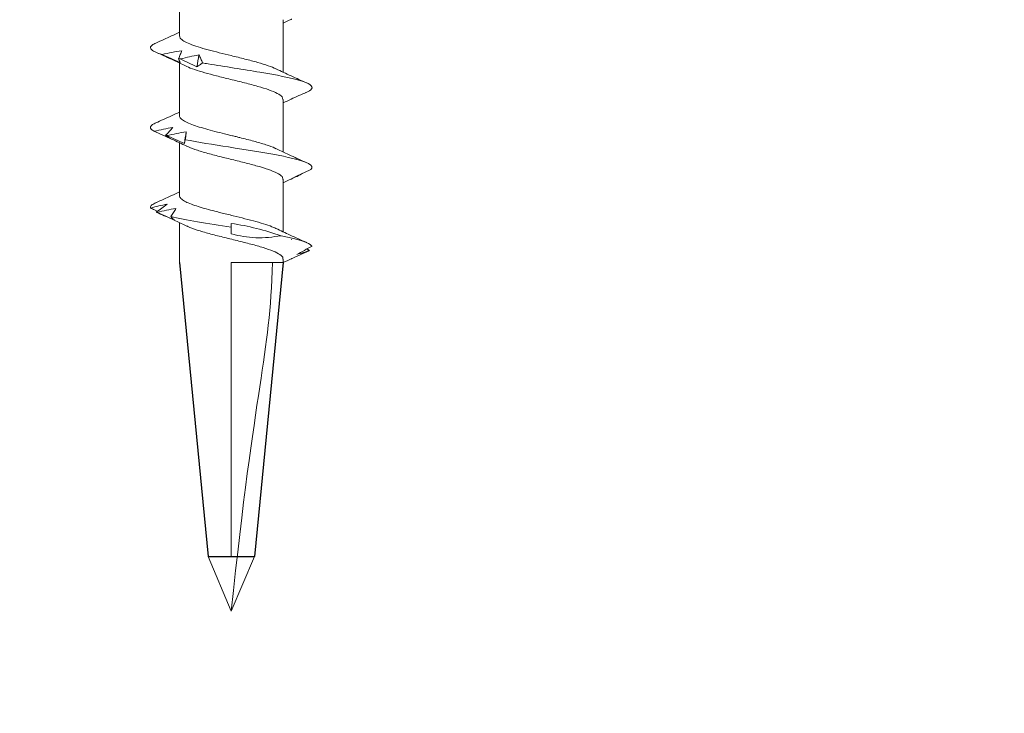
# Model space of a CAD drawing. Units: inches. Extents: x 1568.2 to 1616.5, y 1104.6 to 1140.9.
# Drawn here: x 1600.1 to 1601, y 1123.8 to 1124.4 of the extents above; entities that cross this region are included whole.
import ezdxf

# ---------------------------------------------------------------- set-up
doc = ezdxf.new("R2010")
doc.units = ezdxf.units.IN
doc.header["$LTSCALE"] = 48
doc.header["$MEASUREMENT"] = 0
doc.layers.add('light', color=3, linetype='Continuous')
doc.linetypes.add('BATTING', pattern='A,0.0001,-0.1,[134,ltypeshp.shx,S=0.1,R=0,X=-0.1,Y=0],-0.2,[134,ltypeshp.shx,S=0.1,R=180,X=0.1,Y=0],-0.1', length=0.4001)

msp = doc.modelspace()

# ---------------------------------------------------------------- hatches: boundary and pattern name
at = {"layer": 'light'}
h = msp.add_hatch(dxfattribs=at)
h.set_pattern_fill('AR-CONC', angle=315)
h.set_pattern_definition([(5, (1592.4736, 1118.4656), (4.628, -5.5155), [0.75, -8.25]), (310, (1592.4736, 1118.4656), (4.3377, 6.3), [0.6, -6.6]), (55.45, (1592.859, 1118.006), (8.9658, 0.7844), [0.6374, -7.0114]), (1.184, (1593.888, 1119.88), (6.376, -8.717), [1.125, -12.375]), (51.636, (1594.419, 1119.153), (13.497, 0.279), [0.956, -10.517]), (306.18, (1593.888, 1119.88), (13.497, 0.279), [0.9, -9.9]), (336, (1594.2414, 1118.819), (1.3738, -7.0677), [0.75, -8.25]), (281, (1594.241, 1118.819), (6.848, 3.407), [0.6, -6.6]), (26.45, (1594.356, 1118.23), (8.222, -3.6606), [0.6374, -7.0114]), (352.5, (1592.4736, 1118.4656), (2.4399, 2.26793), [0, -6.52, 0, -6.7, 0, -6.625]), (322.5, (1592.4736, 1118.4656), (4.6491, 0.9287), [0, -3.82, 0, -6.37, 0, -2.525]), (282.5, (1590.8967, 1120.0424), (3.6152, -3.9342), [0, -2.5, 0, -7.8, 0, -10.35]), (272.5, (1590.1896, 1120.7495), (4.8316, -3.4159), [0, -3.25, 0, -5.18, 0, -7.35])])
h.paths.add_polyline_path([(1582.23328, 1126.46558), (1602.71389, 1126.46558), (1602.71389, 1118.59058), (1582.23328, 1118.59058)])

# ---------------------------------------------------------------- linework, layer by layer
at = {"layer": 'light', "linetype": 'Continuous', "lineweight": 15}
for p, q in [((1600.21163, 1124.36207), (1600.21146, 1124.40919)), ((1600.30447, 1124.37645), (1600.30447, 1124.32936)), ((1600.21146, 1124.29058), (1600.21146, 1124.33765)), ((1600.30447, 1124.30491), (1600.30447, 1124.25783)), ((1600.21146, 1124.21898), (1600.21146, 1124.26612)), ((1600.30447, 1124.23337), (1600.30447, 1124.18628)), ((1600.21146, 1124.15881), (1600.21146, 1124.19457)), ((1600.25797, 1124.18449), (1600.25797, 1124.19043)), ((1600.3122, 1124.17964), (1600.31164, 1124.17937)), ((1600.3257, 1124.17095), (1600.32787, 1124.16962)), ((1600.30447, 1124.16183), (1600.30447, 1124.15881)), ((1600.30447, 1124.15881), (1600.25797, 1124.15881)), ((1600.25797, 1123.89532), (1600.25797, 1124.15881)), ((1600.25797, 1123.84631), (1600.23716, 1123.89532)), ((1600.25797, 1123.84631), (1600.27877, 1123.89532))]:
    msp.add_line(p, q, dxfattribs=at)
at = {"layer": 'light', "linetype": 'BATTING'}
for p, q in [((1600.21146, 1124.15881), (1600.23716, 1123.89532)), ((1600.30447, 1124.15881), (1600.27877, 1123.89532)), ((1600.23716, 1123.89532), (1600.27877, 1123.89532))]:
    msp.add_line(p, q, dxfattribs=at)
at = {"layer": 'light', "linetype": 'Continuous', "lineweight": 15}
msp.add_lwpolyline([(1600.25797, 1124.19043), (1600.25797, 1124.19224), (1600.25797, 1124.19382)], dxfattribs=at)
for points, knots in [([(1600.31221, 1124.37703), (1600.31196, 1124.37692), (1600.30934, 1124.37574), (1600.30678, 1124.37452), (1600.30447, 1124.37342)], [0, 0, 0, 0, 0.095966, 1, 1, 1, 1]), ([(1600.19034, 1124.35551), (1600.19507, 1124.35761), (1600.20219, 1124.36077), (1600.20913, 1124.36404), (1600.21146, 1124.36514)], [0, 0, 0, 0, 0.6645399, 1, 1, 1, 1]), ([(1600.19606, 1124.34521), (1600.19605, 1124.34521), (1600.19377, 1124.34591), (1600.1899, 1124.34731), (1600.18636, 1124.34941), (1600.18525, 1124.3515), (1600.18644, 1124.35354), (1600.18914, 1124.35488), (1600.19044, 1124.35552)], [0, 0, 0, 0, 0.0004463, 0.2037167, 0.4070254, 0.6102824, 0.8135434, 1, 1, 1, 1]), ([(1600.29816, 1124.33232), (1600.29595, 1124.33328), (1600.29146, 1124.33523), (1600.28165, 1124.33819), (1600.27213, 1124.34071), (1600.26402, 1124.34272), (1600.25632, 1124.3446), (1600.24713, 1124.34685), (1600.23705, 1124.34946), (1600.22806, 1124.35206), (1600.22061, 1124.35467), (1600.21519, 1124.35728), (1600.21194, 1124.35974), (1600.21173, 1124.36134), (1600.21163, 1124.36207)], [0, 0, 0, 0, 0.096708, 0.196995, 0.298409, 0.349646, 0.400911, 0.488539, 0.576167, 0.663795, 0.751424, 0.839054, 0.926684, 1, 1, 1, 1]), ([(1600.21804, 1124.33458), (1600.21353, 1124.33671), (1600.20441, 1124.34102), (1600.19507, 1124.34518), (1600.19034, 1124.34728)], [0, 0, 0, 0, 0.49376, 1, 1, 1, 1]), ([(1600.19606, 1124.34521), (1600.19894, 1124.34589), (1600.20184, 1124.34653), (1600.20476, 1124.34711), (1600.20768, 1124.34769), (1600.21061, 1124.34821), (1600.21355, 1124.34866)], [0, 0, 0, 0, 0.0002501434, 0.0002501434, 0.0002501434, 0.0005007343, 0.0005007343, 0.0005007343, 0.0005007343]), ([(1600.21355, 1124.34866), (1600.21317, 1124.34749), (1600.21275, 1124.34631), (1600.2123, 1124.34513), (1600.21185, 1124.34395), (1600.21136, 1124.34277), (1600.21084, 1124.3416)], [0, 0, 0, 0, 0.0002451169, 0.0002451169, 0.0002451169, 0.0004903682, 0.0004903682, 0.0004903682, 0.0004903682]), ([(1600.21214, 1124.33814), (1600.20943, 1124.33933), (1600.20672, 1124.34053), (1600.20401, 1124.34172), (1600.2013, 1124.34291), (1600.19859, 1124.3441), (1600.19588, 1124.34529)], [0, 0, 0, 0, 0.0002482266, 0.0002482266, 0.0002482266, 0.0004965917, 0.0004965917, 0.0004965917, 0.0004965917]), ([(1600.21083, 1124.34164), (1600.21099, 1124.34096), (1600.21118, 1124.34031), (1600.2114, 1124.33972), (1600.21162, 1124.33913), (1600.21186, 1124.3386), (1600.21214, 1124.33814)], [0, 0, 0, 0, 0.0002525624, 0.0002525624, 0.0002525624, 0.0005055719, 0.0005055719, 0.0005055719, 0.0005055719]), ([(1600.22715, 1124.33429), (1600.22463, 1124.33548), (1600.22213, 1124.33666), (1600.21964, 1124.33784), (1600.21715, 1124.33901), (1600.21466, 1124.34019), (1600.21219, 1124.34136)], [0, 0, 0, 0, 0.0002446347, 0.0002446347, 0.0002446347, 0.0004894014, 0.0004894014, 0.0004894014, 0.0004894014]), ([(1600.21236, 1124.34129), (1600.21513, 1124.34197), (1600.2179, 1124.34261), (1600.22068, 1124.3432), (1600.22346, 1124.34379), (1600.22625, 1124.34433), (1600.22904, 1124.3448)], [0, 0, 0, 0, 0.0002465081, 0.0002465081, 0.0002465081, 0.0004934093, 0.0004934093, 0.0004934093, 0.0004934093]), ([(1600.23222, 1124.33771), (1600.23132, 1124.33704), (1600.23045, 1124.3364), (1600.22961, 1124.33582), (1600.22876, 1124.33525), (1600.22794, 1124.33473), (1600.22715, 1124.33429)], [0, 0, 0, 0, 0.0002564765, 0.0002564765, 0.0002564765, 0.0005134408, 0.0005134408, 0.0005134408, 0.0005134408]), ([(1600.22904, 1124.3448), (1600.22963, 1124.34362), (1600.23018, 1124.34243), (1600.2307, 1124.34124), (1600.23122, 1124.34005), (1600.2317, 1124.33886), (1600.23216, 1124.33767)], [0, 0, 0, 0, 0.0002488885, 0.0002488885, 0.0002488885, 0.0004979189, 0.0004979189, 0.0004979189, 0.0004979189]), ([(1600.32402, 1124.31086), (1600.32715, 1124.31207), (1600.32917, 1124.31329), (1600.3315, 1124.31698), (1600.32775, 1124.31946), (1600.31114, 1124.32443), (1600.29833, 1124.32691), (1600.26883, 1124.33187), (1600.25224, 1124.33436), (1600.23546, 1124.33712), (1600.23379, 1124.33739), (1600.23216, 1124.33767)], [0.39462573, 0.39462573, 0.39462573, 0.39462573, 0.3984375, 0.3984375, 0.40625, 0.40625, 0.4140625, 0.4140625, 0.421875, 0.421875, 0.42274526, 0.42274526, 0.42274526, 0.42274526]), ([(1600.30408, 1124.30491), (1600.30401, 1124.3057), (1600.30385, 1124.30753), (1600.29956, 1124.31041), (1600.2921, 1124.31355), (1600.28197, 1124.3167), (1600.27005, 1124.31984), (1600.2572, 1124.32298), (1600.2449, 1124.32601), (1600.23391, 1124.32891), (1600.22507, 1124.33171), (1600.21968, 1124.3336), (1600.2181, 1124.33455), (1600.21806, 1124.33458)], [0, 0, 0, 0, 0.0795779, 0.1854448, 0.2912922, 0.3971712, 0.5030151, 0.6088871, 0.7147438, 0.8088956, 0.9030676, 0.9972129, 1, 1, 1, 1]), ([(1600.298, 1124.3324), (1600.3025, 1124.33028), (1600.3116, 1124.32597), (1600.32093, 1124.32182), (1600.32565, 1124.31972)], [0, 0, 0, 0, 0.493986, 1, 1, 1, 1]), ([(1600.32562, 1124.31152), (1600.32088, 1124.30942), (1600.31375, 1124.30627), (1600.30679, 1124.30299), (1600.30447, 1124.30189)], [0, 0, 0, 0, 0.665312, 1, 1, 1, 1]), ([(1600.19027, 1124.28395), (1600.19499, 1124.28605), (1600.20213, 1124.28921), (1600.2091, 1124.2925), (1600.21146, 1124.29361)], [0, 0, 0, 0, 0.66139, 1, 1, 1, 1]), ([(1600.29793, 1124.26078), (1600.29766, 1124.26094), (1600.29566, 1124.26215), (1600.28898, 1124.26441), (1600.27833, 1124.26759), (1600.26881, 1124.27), (1600.26228, 1124.27161), (1600.25922, 1124.27236), (1600.25653, 1124.27302), (1600.252, 1124.27414), (1600.24535, 1124.27578), (1600.23689, 1124.278), (1600.2291, 1124.28025), (1600.22235, 1124.28253), (1600.21692, 1124.28485), (1600.21325, 1124.2872), (1600.21145, 1124.28911), (1600.21166, 1124.29024), (1600.21172, 1124.29058)], [0, 0, 0, 0, 0.016429, 0.121264, 0.227708, 0.335762, 0.363109, 0.390558, 0.411447, 0.429607, 0.50286, 0.577244, 0.652758, 0.729404, 0.807181, 0.886088, 0.966125, 1, 1, 1, 1]), ([(1600.18891, 1124.27642), (1600.18788, 1124.27707), (1600.18583, 1124.27836), (1600.18544, 1124.28034), (1600.18673, 1124.28221), (1600.18937, 1124.28344), (1600.19051, 1124.28397)], [0, 0, 0, 0, 0.256016, 0.512041, 0.789815, 1, 1, 1, 1]), ([(1600.20454, 1124.26936), (1600.20192, 1124.27055), (1600.1993, 1124.27174), (1600.19666, 1124.27293), (1600.19403, 1124.27413), (1600.19139, 1124.27532), (1600.18873, 1124.2765)], [0, 0, 0, 0, 0.0002482191, 0.0002482191, 0.0002482191, 0.0004965758, 0.0004965758, 0.0004965758, 0.0004965758]), ([(1600.18891, 1124.27642), (1600.19163, 1124.2771), (1600.19438, 1124.27773), (1600.19714, 1124.27831), (1600.19991, 1124.27889), (1600.2027, 1124.27942), (1600.20551, 1124.27987)], [0, 0, 0, 0, 0.0002501314, 0.0002501314, 0.0002501314, 0.0005006978, 0.0005006978, 0.0005006978, 0.0005006978]), ([(1600.20551, 1124.27987), (1600.2045, 1124.27869), (1600.20346, 1124.27751), (1600.20239, 1124.27634), (1600.20132, 1124.27516), (1600.20022, 1124.27398), (1600.19909, 1124.27281)], [0, 0, 0, 0, 0.0002450455, 0.0002450455, 0.0002450455, 0.0004902248, 0.0004902248, 0.0004902248, 0.0004902248]), ([(1600.20025, 1124.2725), (1600.20311, 1124.27318), (1600.20598, 1124.27382), (1600.20886, 1124.27442), (1600.21175, 1124.27501), (1600.21464, 1124.27555), (1600.21754, 1124.27602)], [0, 0, 0, 0, 0.0002465799, 0.0002465799, 0.0002465799, 0.0004935594, 0.0004935594, 0.0004935594, 0.0004935594]), ([(1600.21754, 1124.27602), (1600.21748, 1124.27484), (1600.21738, 1124.27364), (1600.21725, 1124.27245), (1600.21711, 1124.27126), (1600.21694, 1124.27007), (1600.21674, 1124.26888)], [0, 0, 0, 0, 0.0002488983, 0.0002488983, 0.0002488983, 0.0004979396, 0.0004979396, 0.0004979396, 0.0004979396]), ([(1600.19903, 1124.27286), (1600.19989, 1124.27217), (1600.20077, 1124.27153), (1600.20169, 1124.27094), (1600.20261, 1124.27035), (1600.20356, 1124.26982), (1600.20454, 1124.26936)], [0, 0, 0, 0, 0.0002524968, 0.0002524968, 0.0002524968, 0.0005054331, 0.0005054331, 0.0005054331, 0.0005054331]), ([(1600.21597, 1124.2655), (1600.21332, 1124.26668), (1600.21067, 1124.26786), (1600.20802, 1124.26904), (1600.20537, 1124.27022), (1600.20272, 1124.2714), (1600.20008, 1124.27258)], [0, 0, 0, 0, 0.0002447031, 0.0002447031, 0.0002447031, 0.0004895385, 0.0004895385, 0.0004895385, 0.0004895385]), ([(1600.21801, 1124.26306), (1600.21352, 1124.2652), (1600.20902, 1124.26735), (1600.20442, 1124.26942), (1600.20441, 1124.26942)], [0, 0, 0, 0, 0.9996465, 1, 1, 1, 1]), ([(1600.21675, 1124.26893), (1600.21656, 1124.26824), (1600.2164, 1124.26761), (1600.21627, 1124.26703), (1600.21615, 1124.26645), (1600.21605, 1124.26593), (1600.21597, 1124.2655)], [0, 0, 0, 0, 0.0002564774, 0.0002564774, 0.0002564774, 0.0005134565, 0.0005134565, 0.0005134565, 0.0005134565]), ([(1600.32914, 1124.24208), (1600.33113, 1124.24387), (1600.33047, 1124.24567), (1600.32251, 1124.24995), (1600.31281, 1124.25244), (1600.28714, 1124.2574), (1600.27124, 1124.25988), (1600.24169, 1124.26454), (1600.22808, 1124.26671), (1600.21674, 1124.26888)], [0.32246706, 0.32246706, 0.32246706, 0.32246706, 0.328125, 0.328125, 0.3359375, 0.3359375, 0.34375, 0.34375, 0.35058453, 0.35058453, 0.35058453, 0.35058453]), ([(1600.30396, 1124.23337), (1600.30404, 1124.23392), (1600.30427, 1124.23551), (1600.30082, 1124.23815), (1600.29409, 1124.24129), (1600.2845, 1124.24443), (1600.2729, 1124.24757), (1600.2602, 1124.25072), (1600.2473, 1124.25386), (1600.23528, 1124.257), (1600.22488, 1124.26009), (1600.2202, 1124.26213), (1600.21792, 1124.26313)], [0, 0, 0, 0, 0.054992, 0.160553, 0.266146, 0.371719, 0.477295, 0.582882, 0.688446, 0.794043, 0.899606, 1, 1, 1, 1]), ([(1600.29799, 1124.26086), (1600.30248, 1124.25874), (1600.31157, 1124.25444), (1600.3209, 1124.2503), (1600.32562, 1124.2482)], [0, 0, 0, 0, 0.4939635, 1, 1, 1, 1]), ([(1600.31385, 1124.23487), (1600.3164, 1124.23609), (1600.31896, 1124.2373), (1600.32154, 1124.23852), (1600.32412, 1124.23973), (1600.32671, 1124.24094), (1600.32931, 1124.24216)], [0, 0, 0, 0, 0.0002526624, 0.0002526624, 0.0002526624, 0.0005054704, 0.0005054704, 0.0005054704, 0.0005054704]), ([(1600.31724, 1124.23621), (1600.31533, 1124.23536), (1600.31102, 1124.23345), (1600.30681, 1124.23145), (1600.30447, 1124.23034)], [0, 0, 0, 0, 0.442654, 1, 1, 1, 1]), ([(1600.32153, 1124.23845), (1600.32031, 1124.23775), (1600.31906, 1124.23709), (1600.31779, 1124.23649), (1600.31651, 1124.23588), (1600.31519, 1124.23534), (1600.31385, 1124.23487)], [0, 0, 0, 0, 0.0002559762, 0.0002559762, 0.0002559762, 0.0005124215, 0.0005124215, 0.0005124215, 0.0005124215]), ([(1600.19037, 1124.21245), (1600.19509, 1124.21454), (1600.20221, 1124.21769), (1600.20914, 1124.22096), (1600.21146, 1124.22206)], [0, 0, 0, 0, 0.664204, 1, 1, 1, 1]), ([(1600.29785, 1124.1893), (1600.29723, 1124.18963), (1600.29499, 1124.19082), (1600.28899, 1124.19289), (1600.28031, 1124.19549), (1600.27032, 1124.1981), (1600.26134, 1124.2003), (1600.25405, 1124.20208), (1600.24853, 1124.20344), (1600.2423, 1124.20501), (1600.23538, 1124.20685), (1600.22822, 1124.20895), (1600.22194, 1124.21111), (1600.21684, 1124.21331), (1600.21331, 1124.21556), (1600.21151, 1124.21746), (1600.21166, 1124.2186), (1600.21171, 1124.21898)], [0, 0, 0, 0, 0.033219, 0.120939, 0.208657, 0.296373, 0.384089, 0.43166, 0.476299, 0.521659, 0.591001, 0.661962, 0.734541, 0.808739, 0.884554, 0.961986, 1, 1, 1, 1]), ([(1600.1858, 1124.20763), (1600.18576, 1124.20776), (1600.18546, 1124.20868), (1600.18609, 1124.21029), (1600.18912, 1124.21177), (1600.19054, 1124.21246)], [0, 0, 0, 0, 0.080695, 0.568901, 1, 1, 1, 1]), ([(1600.19174, 1124.20472), (1600.19092, 1124.20512), (1600.18889, 1124.20612), (1600.18685, 1124.20712), (1600.18564, 1124.20771)], [0, 0, 0, 0, 0.4050734, 1, 1, 1, 1]), ([(1600.1858, 1124.20763), (1600.1882, 1124.20831), (1600.19063, 1124.20894), (1600.19308, 1124.20952), (1600.19553, 1124.2101), (1600.19801, 1124.21063), (1600.20051, 1124.21108)], [0, 0, 0, 0, 0.000249768, 0.000249768, 0.000249768, 0.0004999635, 0.0004999635, 0.0004999635, 0.0004999635]), ([(1600.20051, 1124.21108), (1600.19894, 1124.2099), (1600.19734, 1124.20872), (1600.19571, 1124.20755), (1600.19408, 1124.20637), (1600.19243, 1124.20519), (1600.19075, 1124.20402)], [0, 0, 0, 0, 0.0002453882, 0.0002453882, 0.0002453882, 0.0004909108, 0.0004909108, 0.0004909108, 0.0004909108]), ([(1600.19148, 1124.20371), (1600.19427, 1124.2044), (1600.19707, 1124.20504), (1600.19988, 1124.20563), (1600.2027, 1124.20623), (1600.20554, 1124.20677), (1600.2084, 1124.20723)], [0, 0, 0, 0, 0.0002469321, 0.0002469321, 0.0002469321, 0.0004942753, 0.0004942753, 0.0004942753, 0.0004942753]), ([(1600.2084, 1124.20723), (1600.20769, 1124.20605), (1600.20694, 1124.20485), (1600.20616, 1124.20366), (1600.20538, 1124.20247), (1600.20457, 1124.20128), (1600.20372, 1124.20009)], [0, 0, 0, 0, 0.000248528, 0.000248528, 0.000248528, 0.0004971975, 0.0004971975, 0.0004971975, 0.0004971975]), ([(1600.19064, 1124.20406), (1600.1914, 1124.20372), (1600.19217, 1124.20337), (1600.19297, 1124.20305), (1600.193, 1124.20304)], [0, 0, 0, 0, 0.967517, 1, 1, 1, 1]), ([(1600.20724, 1124.19671), (1600.20459, 1124.19789), (1600.20194, 1124.19907), (1600.19929, 1124.20025), (1600.19663, 1124.20144), (1600.19397, 1124.20261), (1600.19131, 1124.20379)], [0, 0, 0, 0, 0.0002450693, 0.0002450693, 0.0002450693, 0.0004902719, 0.0004902719, 0.0004902719, 0.0004902719]), ([(1600.21802, 1124.19151), (1600.21351, 1124.19364), (1600.20475, 1124.19778), (1600.19578, 1124.20177), (1600.19142, 1124.20371)], [0, 0, 0, 0, 0.5143916, 1, 1, 1, 1]), ([(1600.20369, 1124.20014), (1600.20422, 1124.19946), (1600.20478, 1124.19882), (1600.20537, 1124.19824), (1600.20596, 1124.19767), (1600.20658, 1124.19714), (1600.20724, 1124.19671)], [0, 0, 0, 0, 0.0002561226, 0.0002561226, 0.0002561226, 0.0005127331, 0.0005127331, 0.0005127331, 0.0005127331]), ([(1600.25797, 1124.19043), (1600.24758, 1124.19207), (1600.2372, 1124.1937), (1600.21861, 1124.19692), (1600.21039, 1124.19851), (1600.20372, 1124.20009)], [0.26829306, 0.26829306, 0.26829306, 0.26829306, 0.2734375, 0.2734375, 0.2784265, 0.2784265, 0.2784265, 0.2784265]), ([(1600.30405, 1124.16183), (1600.30416, 1124.16214), (1600.30463, 1124.16349), (1600.30186, 1124.16589), (1600.29598, 1124.16903), (1600.28688, 1124.17217), (1600.27572, 1124.17531), (1600.26317, 1124.17845), (1600.25026, 1124.1816), (1600.23783, 1124.18474), (1600.22726, 1124.18788), (1600.22048, 1124.19015), (1600.21845, 1124.19137), (1600.21816, 1124.19154)], [0, 0, 0, 0, 0.030636, 0.136393, 0.242153, 0.347896, 0.45367, 0.559408, 0.665176, 0.770927, 0.876679, 0.982445, 1, 1, 1, 1]), ([(1600.29796, 1124.18934), (1600.30216, 1124.18735), (1600.3112, 1124.18306), (1600.32055, 1124.17891), (1600.32555, 1124.17668)], [0, 0, 0, 0, 0.465317, 1, 1, 1, 1]), ([(1600.25797, 1124.18449), (1600.26518, 1124.18256), (1600.2725, 1124.18128), (1600.2875, 1124.18079), (1600.29512, 1124.18154), (1600.30254, 1124.18287)], [0, 0, 0, 0, 0.5, 0.5, 1, 1, 1, 1]), ([(1600.33014, 1124.17329), (1600.32914, 1124.17568), (1600.32327, 1124.17806), (1600.31031, 1124.18125), (1600.30659, 1124.18206), (1600.30254, 1124.18287)], [0.25030856, 0.25030856, 0.25030856, 0.25030856, 0.2578125, 0.2578125, 0.26035855, 0.26035855, 0.26035855, 0.26035855]), ([(1600.31667, 1124.16609), (1600.3189, 1124.1673), (1600.32114, 1124.16852), (1600.32341, 1124.16973), (1600.32568, 1124.17094), (1600.32798, 1124.17216), (1600.33029, 1124.17337)], [0, 0, 0, 0, 0.0002529852, 0.0002529852, 0.0002529852, 0.0005061165, 0.0005061165, 0.0005061165, 0.0005061165]), ([(1600.31221, 1124.16242), (1600.31196, 1124.16231), (1600.30934, 1124.16113), (1600.30678, 1124.15991), (1600.30447, 1124.15881)], [0, 0, 0, 0, 0.095966, 1, 1, 1, 1]), ([(1600.31164, 1124.16216), (1600.31428, 1124.16338), (1600.31693, 1124.16459), (1600.31958, 1124.1658), (1600.32224, 1124.16701), (1600.32491, 1124.16822), (1600.32759, 1124.16943)], [0, 0, 0, 0, 0.0002518479, 0.0002518479, 0.0002518479, 0.000503839, 0.000503839, 0.000503839, 0.000503839]), ([(1600.32799, 1124.16966), (1600.32617, 1124.16896), (1600.32431, 1124.16831), (1600.32243, 1124.1677), (1600.32054, 1124.1671), (1600.31862, 1124.16655), (1600.31667, 1124.16609)], [0, 0, 0, 0, 0.000255681, 0.000255681, 0.000255681, 0.0005118178, 0.0005118178, 0.0005118178, 0.0005118178])]:
    msp.add_open_spline(points, degree=3, knots=knots, dxfattribs=at)
for points in [[(1600.21236, 1124.34129), (1600.21184, 1124.34139), (1600.21134, 1124.34149), (1600.21084, 1124.3416)], [(1600.22715, 1124.33429), (1600.22777, 1124.3378), (1600.2284, 1124.34129), (1600.22904, 1124.3448)], [(1600.21597, 1124.2655), (1600.21649, 1124.269), (1600.21701, 1124.27251), (1600.21754, 1124.27602)], [(1600.20025, 1124.2725), (1600.19986, 1124.2726), (1600.19947, 1124.27271), (1600.19909, 1124.27281)], [(1600.19148, 1124.20371), (1600.19123, 1124.20382), (1600.19098, 1124.20392), (1600.19075, 1124.20402)], [(1600.30254, 1124.18287), (1600.28808, 1124.18765), (1600.27331, 1124.19171), (1600.25797, 1124.19382)], [(1600.25797, 1123.84631), (1600.27913, 1124.05135), (1600.29243, 1124.07327), (1600.29498, 1124.15881)]]:
    msp.add_open_spline(points, degree=3, dxfattribs=at)

doc.saveas('drawing.dxf')
